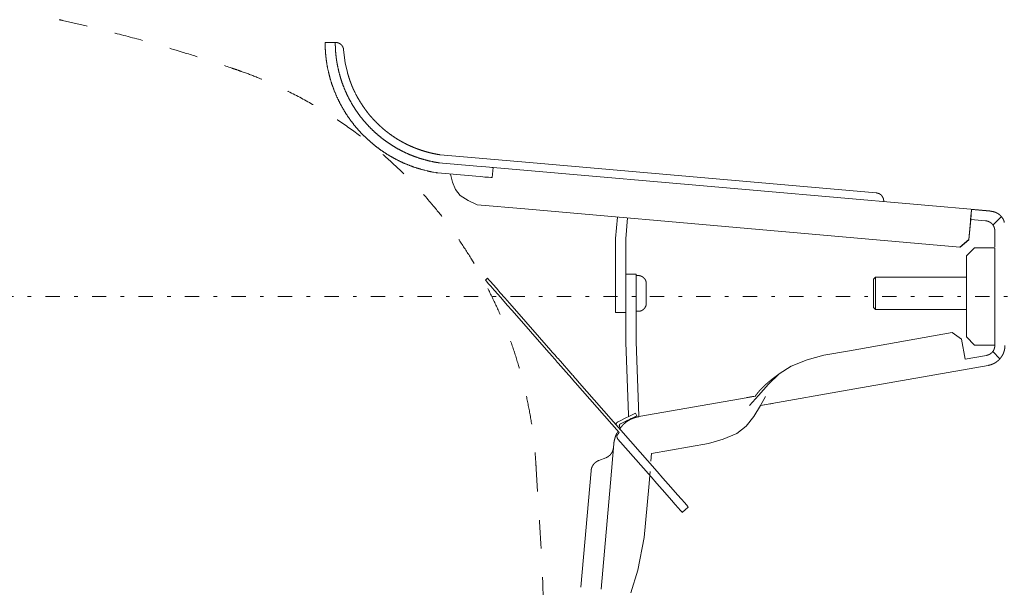
# Model space of a CAD drawing. Units: millimetres. Extents: x -1950 to 1950, y -2856 to 2812.
# Drawn here: x -1083 to -597, y 1828 to 2108 of the extents above; entities that cross this region are included whole.
import ezdxf

# ---------------------------------------------------------------- set-up
doc = ezdxf.new("R2010")
doc.units = ezdxf.units.MM
doc.header["$LTSCALE"] = 50.8
for name, pattern in [('STYLE_10', [11.875, 7.5, -0.55557, 1.38886, -0.55557, 1.25, -0.625]), ('STYLE_11', [0.277778, 0.138889, -0.138889]), ('STYLE_14', [0.451389, 0.138889, -0.138889, 0.034722, -0.138889])]:
    doc.linetypes.add(name, pattern=pattern)
doc.layers.add('foot', color=7, linetype='Continuous')

# ---------------------------------------------------------------- blocks, each defined once
blk = doc.blocks.new('グループ-1')
at = {"color": 7, "linetype": 'STYLE_11', "lineweight": 15}
blk.add_line((-410.06, 848.06), (-410.06, 781.93), dxfattribs=at)
at = {"color": 7, "linetype": 'STYLE_11', "lineweight": 15, "flags": 128}
for points in [[(-531.68, 1053.92, -0.000502), (-530.9, 1053.74), (-528.35, 1053.17, -0.007023), (-522.48, 1051.77), (-521.11, 1051.42, -0.004013), (-512.55, 1049.18), (-512.16, 1049.07, -0.008024), (-502.88, 1046.4), (-501.35, 1045.93, -0.004013), (-495.2, 1043.99, -0.004013), (-489.09, 1041.96, -0.000502), (-488.32, 1041.7, -0.000502)], [(-488.32, 1041.7, -0.004155), (-486.58, 1041.09), (-485.28, 1040.62, -0.016622), (-481.01, 1038.9), (-479.74, 1038.34, -0.01654), (-473.18, 1035.2), (-473.16, 1035.19, -0.016446), (-466.87, 1031.64), (-466.86, 1031.63, -0.016353), (-460.85, 1027.7), (-460.83, 1027.69, -0.016266), (-455.12, 1023.4), (-455.11, 1023.39, -0.016191), (-449.7, 1018.75), (-449.69, 1018.74, -0.016132), (-444.61, 1013.77), (-444.6, 1013.77, -0.016094), (-439.85, 1008.49), (-439.28, 1007.81, -0.016075), (-435.98, 1003.63, -0.008039), (-432.88, 999.29, -0.016094), (-430, 994.81), (-429.09, 993.28, -0.016135), (-426.49, 988.61, -0.00809), (-424.13, 983.82), (-424.12, 983.82, -0.01623), (-421.99, 978.9), (-421.33, 977.24, -0.016314), (-419.5, 972.17, -0.008194), (-417.93, 967.01), (-417.93, 967, -0.01645), (-416.6, 961.74), (-416.6, 961.73, -0.008268), (-415.54, 956.4), (-415.53, 956.38, -0.016587), (-414.73, 950.96), (-414.62, 950.04, -0.008325), (-414.26, 946.37, -0.004162), (-414.13, 944.53, -0.004162)], [(-414.13, 944.53, -0.000155), (-414.04, 943.11), (-413.4, 932.84, -0.004484), (-412.24, 910.86), (-411.7, 898.44, -0.005301), (-410.14, 851.61), (-410.09, 849.48, -0.00014), (-410.06, 848.06, -0.00014)]]:
    blk.add_lwpolyline(points, format="xyb", dxfattribs=at)
blk = doc.blocks.new('グループ-2')
at = {"color": 7, "linetype": 'STYLE_10', "lineweight": 15}
for p, q in [((-463.6, 1048.3), (-466.1, 1048.3)), ((-464.1, 1048.3), (-466.1, 1048.3)), ((-415.66, 1018.66), (-437.73, 1020.59)), ((-428.67, 1017.79), (-438.04, 1018.61)), ((-330.16, 1011.18), (-415.66, 1018.66)), ((-428.89, 1015.29), (-438.33, 1016.12)), ((-424.68, 1017.44), (-424.9, 1014.95)), ((-358.61, 1011.66), (-424.68, 1017.44)), ((-302.15, 1006.72), (-358.61, 1011.66)), ((-416.88, 1007.21), (-428.6, 1008.23)), ((-359.07, 1002.15), (-416.88, 1007.21)), ((-306.64, 1007.07), (-306.86, 1004.62)), ((-306.64, 1007.07), (-302.15, 1006.68)), ((-394.45, 999.93), (-393.99, 1005.21)), ((-391.95, 999.82), (-391.49, 1004.99)), ((-307.34, 999.64), (-306.95, 1004.12)), ((-307.3, 999.63), (-306.86, 1004.62)), ((-306.86, 1004.62), (-303.2, 1004.3)), ((-299.37, 1005.27), (-301.38, 1003.25)), ((-298.62, 1004.12), (-298.64, 1003.9)), ((-309.51, 997.82), (-359.07, 1002.15)), ((-394.45, 999.93), (-394.45, 987.64)), ((-391.95, 987.64), (-391.95, 999.82)), ((-307.34, 999.64), (-309.51, 997.82)), ((-309.46, 997.81), (-307.3, 999.63)), ((-307.93, 995.61), (-305.93, 997.61)), ((-300.92, 997.61), (-305.93, 997.61)), ((-300.92, 997.61), (-300.92, 973.65)), ((-307.93, 995.61), (-307.93, 975.65)), ((-391.89, 991.11), (-389.39, 991.11)), ((-391.89, 991.11), (-391.89, 985.1)), ((-389.39, 985.1), (-389.39, 991.11)), ((-426.56, 989.66), (-426.03, 990.12)), ((-389.39, 990.78), (-388.88, 990.78)), ((-386.88, 988.78), (-386.88, 986.37)), ((-330.83, 989.87), (-330.33, 990.37)), ((-330.83, 989.87), (-330.83, 984.92)), ((-330.33, 990.37), (-307.93, 990.37)), ((-330.33, 984.71), (-330.33, 990.37)), ((-394.45, 987.64), (-394.45, 981.63)), ((-391.95, 981.63), (-391.95, 987.64)), ((-386.88, 986.37), (-386.88, 983.96)), ((-391.89, 974.28), (-391.89, 985.1)), ((-389.39, 985.1), (-389.39, 974.44)), ((-330.83, 984.92), (-330.83, 982.87)), ((-330.33, 982.37), (-330.33, 984.71)), ((-410.92, 971.83), (-419.96, 982.13)), ((-410.39, 972.29), (-419.43, 982.59)), ((-394.45, 981.63), (-391.95, 981.63)), ((-388.88, 981.96), (-389.39, 981.96)), ((-330.33, 982.37), (-330.83, 982.87)), ((-307.93, 982.37), (-330.33, 982.37)), ((-311.44, 976.71), (-336.74, 972.25)), ((-311.44, 976.71), (-309.12, 975.09)), ((-391.89, 974.28), (-391.25, 956.42)), ((-389.39, 974.44), (-388.73, 956.14)), ((-309.12, 975.09), (-308.25, 970.16)), ((-305.93, 973.65), (-307.93, 975.65)), ((-336.74, 972.25), (-343.07, 971.13)), ((-305.93, 973.65), (-300.92, 973.65)), ((-299.65, 970.27), (-301.38, 972.02)), ((-406.02, 966.24), (-408.59, 969.17)), ((-405.5, 966.7), (-408.06, 969.63)), ((-302.99, 971.09), (-308.25, 970.16)), ((-335.43, 962.83), (-302.55, 968.62)), ((-393.55, 952.03), (-404.43, 964.43)), ((-384.2, 942.42), (-403.9, 964.89)), ((-358.75, 958.71), (-335.43, 962.83)), ((-359.88, 961.05), (-388.73, 955.97)), ((-359.18, 961.18), (-361.45, 958.74)), ((-358.75, 958.71), (-357.46, 960.97)), ((-393.83, 954.71), (-391.76, 955.73)), ((-391.45, 955.1), (-393.26, 954.21)), ((-389.51, 956.83), (-389.2, 956.2)), ((-393.89, 952.34), (-394.19, 951.83)), ((-393.84, 951.7), (-393.55, 952.03)), ((-393.3, 953.25), (-393.45, 953.47)), ((-385.7, 941.1), (-393.89, 950.44)), ((-394.9, 949.23), (-395.74, 939.63)), ((-371.55, 949.34), (-385.56, 946.87)), ((-398.59, 945.16), (-396.9, 945.81)), ((-385.56, 946.87), (-385.73, 945.01)), ((-403.02, 913.86), (-400.51, 942.62)), ((-385.95, 942.4), (-386.29, 938.58)), ((-395.74, 939.63), (-398.04, 913.39)), ((-386.29, 938.58), (-387.37, 926.19)), ((-376.52, 933.67), (-378.03, 932.36)), ((-377.28, 933.02), (-377.05, 933.21))]:
    blk.add_line(p, q, dxfattribs=at)
at = {"color": 7, "linetype": 'STYLE_10', "lineweight": 15, "flags": 128}
for points in [[(-465.71, 1043.3, -0.004685), (-465.81, 1043.95), (-465.81, 1044, -0.006798), (-465.9, 1044.74), (-465.91, 1044.8, -0.006797), (-465.99, 1045.68, -0.006797), (-466.05, 1046.57), (-466.05, 1046.58, -0.006799), (-466.09, 1047.43), (-466.09, 1047.45, -0.006378), (-466.1, 1048.28), (-466.1, 1048.3)], [(-463.18, 1043.3, -0.005101), (-463.28, 1043.95), (-463.29, 1044, -0.007391), (-463.38, 1044.73), (-463.39, 1044.8, -0.007376), (-463.48, 1045.68, -0.007362), (-463.55, 1046.56), (-463.55, 1046.58, -0.007351), (-463.58, 1047.43), (-463.58, 1047.45, -0.006882), (-463.6, 1048.28), (-463.6, 1048.3)], [(-463.53, 1048.3), (-463.5, 1048.3, -0.020883), (-463.36, 1048.3), (-463.35, 1048.3, -0.013794), (-463.24, 1048.28), (-463.24, 1048.28, -0.013722), (-463.13, 1048.26), (-463.13, 1048.26, -0.01365), (-463.02, 1048.24), (-463.02, 1048.24, -0.01357), (-462.92, 1048.21), (-462.92, 1048.21, -0.013487), (-462.82, 1048.17), (-462.82, 1048.17, -0.013406), (-462.72, 1048.13), (-462.72, 1048.13, -0.013329), (-462.62, 1048.09), (-462.62, 1048.09, -0.013259), (-462.53, 1048.04), (-462.53, 1048.04, -0.013198), (-462.44, 1047.98), (-462.44, 1047.98, -0.013149), (-462.35, 1047.92, -0.013121), (-462.27, 1047.86, -0.013097), (-462.19, 1047.79, -0.013088), (-462.11, 1047.72, -0.013094), (-462.04, 1047.64, -0.013123), (-461.97, 1047.56), (-461.97, 1047.56, -0.013163), (-461.91, 1047.48), (-461.91, 1047.48, -0.013215), (-461.85, 1047.39), (-461.85, 1047.39, -0.013279), (-461.79, 1047.3), (-461.79, 1047.3, -0.013351), (-461.74, 1047.21), (-461.74, 1047.21, -0.01343), (-461.7, 1047.11), (-461.7, 1047.11, -0.013512), (-461.66, 1047.01), (-461.66, 1047.01, -0.013594), (-461.62, 1046.91), (-461.62, 1046.91, -0.013673), (-461.59, 1046.8), (-461.59, 1046.8, -0.013743), (-461.57, 1046.7), (-461.57, 1046.7, -0.013807), (-461.55, 1046.59), (-461.55, 1046.58, -0.017301), (-461.53, 1046.46), (-461.53, 1046.45), (-461.53, 1046.44)], [(-438.33, 1016.12, -0.003521), (-438.79, 1016.19), (-439.35, 1016.28, -0.021145), (-440.93, 1016.61), (-441.49, 1016.75, -0.014027), (-443.24, 1017.24), (-443.25, 1017.24, -0.013951), (-444.96, 1017.83), (-444.96, 1017.83, -0.013877), (-446.62, 1018.5), (-446.63, 1018.5, -0.013805), (-448.24, 1019.27), (-448.25, 1019.27, -0.013737), (-449.81, 1020.12), (-449.82, 1020.12, -0.013677), (-451.33, 1021.05), (-451.33, 1021.05, -0.013626), (-452.79, 1022.05), (-452.79, 1022.06, -0.013587), (-454.19, 1023.14, -0.013567), (-455.52, 1024.3, -0.013552), (-456.8, 1025.53, -0.013552), (-458, 1026.82, -0.013573), (-459.13, 1028.18), (-459.13, 1028.18, -0.013605), (-460.19, 1029.6), (-460.19, 1029.6, -0.01365), (-461.17, 1031.08), (-461.17, 1031.08, -0.013706), (-462.07, 1032.62), (-462.07, 1032.62, -0.013771), (-462.89, 1034.21), (-462.89, 1034.21, -0.013841), (-463.62, 1035.84), (-463.62, 1035.85, -0.013915), (-464.26, 1037.53), (-464.27, 1037.53, -0.013987), (-464.82, 1039.26), (-464.82, 1039.26, -0.014055), (-465.27, 1041.03), (-465.28, 1041.04, -0.014108), (-465.64, 1042.84), (-465.64, 1042.84, -0.003527), (-465.71, 1043.3, -0.003527)], [(-438.04, 1018.61, -0.003407), (-438.44, 1018.67), (-438.75, 1018.72, -0.013637), (-439.76, 1018.92), (-440.06, 1018.98, -0.013584), (-441.64, 1019.38), (-441.65, 1019.38, -0.013521), (-443.19, 1019.85), (-443.19, 1019.86, -0.013454), (-444.7, 1020.41), (-444.71, 1020.41, -0.013386), (-446.17, 1021.05), (-446.18, 1021.05, -0.013321), (-447.6, 1021.75), (-447.61, 1021.76, -0.01326), (-448.99, 1022.53), (-448.99, 1022.54, -0.013208), (-450.33, 1023.39), (-450.33, 1023.39, -0.013164), (-451.62, 1024.3), (-451.62, 1024.3, -0.013132), (-452.85, 1025.29, -0.013117), (-454.04, 1026.33, -0.013106), (-455.16, 1027.44, -0.013109), (-456.23, 1028.6, -0.013133), (-457.24, 1029.82), (-457.24, 1029.82, -0.013165), (-458.18, 1031.09), (-458.18, 1031.09, -0.013208), (-459.05, 1032.42), (-459.05, 1032.42, -0.013261), (-459.86, 1033.79), (-459.86, 1033.79, -0.013321), (-460.59, 1035.2), (-460.59, 1035.21, -0.013387), (-461.25, 1036.66), (-461.25, 1036.67, -0.013455), (-461.83, 1038.16), (-461.84, 1038.17, -0.013522), (-462.34, 1039.7), (-462.34, 1039.71, -0.013585), (-462.76, 1041.28), (-462.76, 1041.29, -0.013635), (-463.1, 1042.89), (-463.1, 1042.89, -0.003409), (-463.18, 1043.3, -0.003409)], [(-460.59, 1040.89), (-460.59, 1040.86, 0.004242), (-460.54, 1040.67), (-460.54, 1040.67, 0.002744), (-460.48, 1040.48, 0.002462), (-460.43, 1040.3), (-460.41, 1040.24, 0.004126), (-460.32, 1039.94), (-460.3, 1039.87, 0.003656), (-460.16, 1039.44), (-460.13, 1039.37, 0.005382), (-459.94, 1038.79), (-459.89, 1038.66, 0.003886), (-459.76, 1038.3), (-459.73, 1038.24, 0.00213), (-459.64, 1038), (-459.64, 1037.99, 0.00229), (-459.55, 1037.76), (-459.55, 1037.76, 0.002504), (-459.46, 1037.52), (-459.46, 1037.52, 0.002775), (-459.36, 1037.3), (-459.36, 1037.29, 0.003115), (-459.27, 1037.07), (-459.27, 1037.07, 0.003545), (-459.18, 1036.86), (-459.17, 1036.86, 0.004095), (-459.08, 1036.66), (-459.07, 1036.63, 0.004864), (-459, 1036.49), (-459, 1036.49, 0.002685), (-458.93, 1036.35), (-458.93, 1036.35, 0.006413), (-458.87, 1036.23), (-458.85, 1036.2, 0.003787), (-458.81, 1036.12), (-458.8, 1036.1)], [(-458.8, 1036.1, 0.002358), (-458.68, 1035.86), (-458.54, 1035.57, 0.014132), (-458.1, 1034.75), (-457.94, 1034.46, 0.009389), (-457.4, 1033.56), (-457.4, 1033.56, 0.00936), (-456.83, 1032.68), (-456.83, 1032.68, 0.009333), (-456.24, 1031.82), (-456.23, 1031.82, 0.009307), (-455.61, 1030.99), (-455.61, 1030.99, 0.009283), (-454.95, 1030.18), (-454.95, 1030.18, 0.009261), (-454.26, 1029.4), (-454.26, 1029.4, 0.009242), (-453.55, 1028.65), (-453.55, 1028.65, 0.009226), (-452.81, 1027.93, 0.00921), (-452.05, 1027.23, 0.009202), (-451.26, 1026.57, 0.009199), (-450.45, 1025.93, 0.009199), (-449.61, 1025.32, 0.009203), (-448.76, 1024.75, 0.009211), (-447.88, 1024.2, 0.009219), (-446.98, 1023.69), (-446.98, 1023.69, 0.009233), (-446.06, 1023.21), (-446.06, 1023.21, 0.00925), (-445.13, 1022.77), (-445.12, 1022.77, 0.00927), (-444.17, 1022.36), (-444.17, 1022.36, 0.009293), (-443.2, 1021.98), (-443.2, 1021.98, 0.009318), (-442.22, 1021.64), (-442.21, 1021.64, 0.009344), (-441.21, 1021.34), (-441.21, 1021.34, 0.009372), (-440.2, 1021.07), (-440.2, 1021.07, 0.009399), (-439.17, 1020.84), (-439.17, 1020.84, 0.009425), (-438.13, 1020.65), (-438.13, 1020.65, 0.002358), (-437.87, 1020.61, 0.002358)], [(-437.91, 1018.6), (-437.91, 1018.6, -0.004649), (-437.98, 1018.6, -0.004705), (-438.04, 1018.61), (-438.05, 1018.61, -0.00467), (-438.11, 1018.62), (-438.11, 1018.62, -0.003899), (-438.17, 1018.63), (-438.17, 1018.63)], [(-330.16, 1011.18), (-330.13, 1011.18, -0.022209), (-329.98, 1011.15), (-329.96, 1011.15, -0.014678), (-329.85, 1011.13), (-329.85, 1011.13, -0.0146), (-329.74, 1011.1), (-329.74, 1011.1, -0.014518), (-329.63, 1011.06), (-329.63, 1011.06, -0.014427), (-329.52, 1011.02), (-329.52, 1011.02, -0.014331), (-329.42, 1010.97), (-329.42, 1010.97, -0.014235), (-329.32, 1010.91), (-329.32, 1010.91, -0.014143), (-329.22, 1010.85), (-329.22, 1010.85, -0.01406), (-329.13, 1010.79), (-329.13, 1010.79, -0.013989), (-329.04, 1010.72), (-329.04, 1010.72, -0.013931), (-328.96, 1010.64, -0.013897), (-328.88, 1010.56, -0.01387), (-328.81, 1010.48, -0.013861), (-328.74, 1010.39, -0.013871), (-328.67, 1010.3, -0.01391), (-328.61, 1010.21), (-328.61, 1010.21, -0.013959), (-328.56, 1010.11), (-328.56, 1010.11, -0.014023), (-328.51, 1010.01), (-328.51, 1010.01, -0.014101), (-328.46, 1009.91), (-328.46, 1009.91, -0.014187), (-328.42, 1009.8), (-328.42, 1009.8, -0.01428), (-328.39, 1009.69), (-328.39, 1009.69, -0.014375), (-328.37, 1009.58), (-328.37, 1009.58, -0.014466), (-328.35, 1009.47), (-328.35, 1009.46, -0.01455), (-328.33, 1009.35), (-328.33, 1009.35, -0.014621), (-328.33, 1009.23), (-328.33, 1009.23, -0.01467), (-328.33, 1009.12), (-328.33, 1009.11, -0.011018), (-328.33, 1009.02), (-328.33, 1009.01)], [(-306.95, 1004.12), (-306.94, 1004.24, -0.004823), (-306.84, 1005.31), (-306.83, 1005.43, -0.003364), (-306.74, 1006.25), (-306.74, 1006.27, -0.003102), (-306.65, 1007.06), (-306.64, 1007.07)], [(-302.15, 1006.65), (-302.15, 1006.65, -0.009723), (-302, 1006.65), (-302, 1006.65, -0.009698), (-301.86, 1006.64, -0.009687), (-301.71, 1006.63, -0.00967), (-301.57, 1006.61, -0.009655), (-301.43, 1006.58, -0.009641), (-301.29, 1006.55, -0.009634), (-301.15, 1006.51), (-301.15, 1006.51, -0.009626), (-301.01, 1006.47), (-301.01, 1006.47, -0.009017), (-300.88, 1006.43), (-300.88, 1006.43)], [(-300.88, 1006.43), (-300.85, 1006.42, -0.01291), (-300.7, 1006.36, -0.008533), (-300.55, 1006.29), (-300.54, 1006.29, -0.016997), (-300.37, 1006.2), (-300.37, 1006.2, -0.008473), (-300.21, 1006.11), (-300.21, 1006.11, -0.016882), (-300.05, 1006), (-300.05, 1006, -0.008422), (-299.89, 1005.89), (-299.89, 1005.89, -0.016796), (-299.75, 1005.78), (-299.75, 1005.78, -0.008388), (-299.61, 1005.65, -0.016754), (-299.47, 1005.52, -0.008375), (-299.35, 1005.38, -0.01675), (-299.23, 1005.24, -0.008391), (-299.11, 1005.09), (-299.11, 1005.09, -0.016804), (-299.01, 1004.93), (-298.99, 1004.91, -0.008423), (-298.92, 1004.8, -0.008438), (-298.86, 1004.69), (-298.86, 1004.69, -0.008457), (-298.81, 1004.58), (-298.79, 1004.55, -0.016966), (-298.71, 1004.37), (-298.7, 1004.34, -0.014903), (-298.62, 1004.14), (-298.62, 1004.12)], [(-388.88, 990.78), (-388.85, 990.78, -0.022228), (-388.71, 990.77), (-388.69, 990.77, -0.014688), (-388.57, 990.76), (-388.57, 990.76, -0.014607), (-388.46, 990.73), (-388.46, 990.73, -0.014523), (-388.35, 990.71), (-388.35, 990.71, -0.01443), (-388.24, 990.67), (-388.24, 990.67, -0.014333), (-388.13, 990.63), (-388.13, 990.63, -0.014236), (-388.03, 990.59), (-388.03, 990.59, -0.014145), (-387.93, 990.54), (-387.93, 990.54, -0.014061), (-387.83, 990.48), (-387.83, 990.48, -0.01399), (-387.74, 990.42), (-387.74, 990.42, -0.013934), (-387.65, 990.35, -0.013902), (-387.56, 990.28, -0.013876), (-387.48, 990.2, -0.01387), (-387.4, 990.12, -0.013882), (-387.33, 990.04, -0.013923), (-387.26, 989.95), (-387.26, 989.95, -0.013975), (-387.2, 989.86), (-387.2, 989.86, -0.014043), (-387.14, 989.76), (-387.14, 989.76, -0.014123), (-387.09, 989.66), (-387.09, 989.66, -0.014213), (-387.04, 989.56), (-387.04, 989.56, -0.014309), (-387, 989.45), (-387, 989.45, -0.014407), (-386.96, 989.34), (-386.96, 989.34, -0.014501), (-386.93, 989.23), (-386.93, 989.23, -0.014588), (-386.91, 989.12), (-386.91, 989.12, -0.01466), (-386.89, 989), (-386.89, 988.99, -0.014711), (-386.89, 988.89), (-386.88, 988.88, -0.011049), (-386.88, 988.79), (-386.88, 988.78)], [(-386.88, 983.96), (-386.88, 983.93, -0.022228), (-386.89, 983.78), (-386.89, 983.77, -0.014688), (-386.91, 983.65), (-386.91, 983.65, -0.014607), (-386.93, 983.54), (-386.93, 983.54, -0.014523), (-386.95, 983.43), (-386.95, 983.43, -0.01443), (-386.99, 983.32), (-386.99, 983.32, -0.014333), (-387.03, 983.21), (-387.03, 983.21, -0.014236), (-387.07, 983.11), (-387.07, 983.11, -0.014145), (-387.13, 983.01), (-387.13, 983.01, -0.014061), (-387.18, 982.91), (-387.18, 982.91, -0.01399), (-387.24, 982.81), (-387.24, 982.81, -0.013934), (-387.31, 982.72, -0.013902), (-387.38, 982.64, -0.013876), (-387.46, 982.56, -0.01387), (-387.54, 982.48, -0.013882), (-387.62, 982.41, -0.013923), (-387.71, 982.34), (-387.71, 982.34, -0.013975), (-387.81, 982.28), (-387.81, 982.28, -0.014043), (-387.9, 982.22), (-387.9, 982.22, -0.014123), (-388, 982.17), (-388, 982.17, -0.014213), (-388.1, 982.12), (-388.11, 982.12, -0.014309), (-388.21, 982.08), (-388.21, 982.08, -0.014407), (-388.32, 982.04), (-388.32, 982.04, -0.014501), (-388.43, 982.01), (-388.43, 982.01, -0.014588), (-388.55, 981.99), (-388.55, 981.99, -0.01466), (-388.66, 981.97), (-388.67, 981.97, -0.014711), (-388.77, 981.96), (-388.78, 981.96, -0.011049), (-388.87, 981.96), (-388.88, 981.96)], [(-300.92, 973.55), (-300.92, 973.53, -0.013708), (-300.92, 973.4), (-300.92, 973.4, -0.013496), (-300.94, 973.26), (-300.94, 973.26, -0.013437), (-300.96, 973.13), (-300.96, 973.13, -0.01337), (-300.98, 973), (-300.98, 973, -0.013298), (-301.01, 972.87), (-301.01, 972.87, -0.013223), (-301.05, 972.75), (-301.05, 972.75, -0.01315), (-301.1, 972.62), (-301.1, 972.62, -0.013082), (-301.15, 972.5), (-301.15, 972.5, -0.01302), (-301.21, 972.39), (-301.21, 972.39, -0.012967), (-301.27, 972.27), (-301.27, 972.27, -0.012925), (-301.34, 972.16, -0.012902), (-301.42, 972.06, -0.012881), (-301.5, 971.96, -0.012875), (-301.58, 971.86, -0.012883), (-301.67, 971.76, -0.012912), (-301.77, 971.68), (-301.77, 971.68, -0.012949), (-301.87, 971.59), (-301.87, 971.59, -0.012998), (-301.97, 971.51), (-301.97, 971.51, -0.013057), (-302.08, 971.44), (-302.08, 971.44, -0.013123), (-302.19, 971.37), (-302.19, 971.37, -0.013195), (-302.31, 971.31), (-302.31, 971.31, -0.013269), (-302.42, 971.26), (-302.43, 971.26, -0.013342), (-302.55, 971.21), (-302.55, 971.21, -0.013411), (-302.67, 971.16), (-302.68, 971.16, -0.013477), (-302.8, 971.13), (-302.81, 971.12, -0.016903), (-302.96, 971.09), (-302.97, 971.09), (-302.99, 971.09)], [(-300.92, 969.22), (-300.93, 969.21, -0.012192), (-301.13, 969.1), (-301.14, 969.1, -0.010792), (-301.33, 969, -0.010765), (-301.53, 968.92, -0.010742), (-301.73, 968.84, -0.010726), (-301.93, 968.77, -0.010719), (-302.14, 968.71), (-302.14, 968.71, -0.010725), (-302.35, 968.66), (-302.35, 968.66, -0.010063), (-302.55, 968.62), (-302.55, 968.62)], [(-394.29, 953.91), (-394.29, 953.92, -0.004898), (-394.3, 953.95), (-394.3, 953.95, -0.005246), (-394.3, 953.98), (-394.3, 953.98, -0.005667), (-394.31, 954.01), (-394.31, 954.01, -0.00611), (-394.31, 954.04), (-394.31, 954.04, -0.006575), (-394.31, 954.07), (-394.31, 954.07, -0.007056), (-394.31, 954.09), (-394.31, 954.1, -0.007551), (-394.31, 954.12), (-394.31, 954.12, -0.008055), (-394.31, 954.15), (-394.31, 954.15, -0.008561), (-394.31, 954.17), (-394.31, 954.17, -0.009061), (-394.3, 954.2), (-394.3, 954.2, -0.009546), (-394.3, 954.22), (-394.3, 954.22, -0.010004), (-394.3, 954.24), (-394.3, 954.24, -0.010424), (-394.29, 954.26), (-394.29, 954.26, -0.010793), (-394.29, 954.29), (-394.29, 954.29, -0.011101), (-394.28, 954.31, -0.011311), (-394.27, 954.33), (-394.27, 954.33, -0.023048), (-394.26, 954.36), (-394.25, 954.37, -0.011541), (-394.24, 954.38, -0.011403), (-394.23, 954.4), (-394.23, 954.4, -0.011197), (-394.22, 954.42), (-394.22, 954.42, -0.01091), (-394.21, 954.44), (-394.21, 954.44, -0.010553), (-394.19, 954.46), (-394.19, 954.46, -0.010132), (-394.18, 954.47), (-394.18, 954.47, -0.009676), (-394.16, 954.49), (-394.16, 954.49, -0.009176), (-394.15, 954.5), (-394.15, 954.5, -0.008653), (-394.13, 954.52), (-394.13, 954.52, -0.008118), (-394.11, 954.53), (-394.11, 954.54, -0.00758), (-394.09, 954.55), (-394.09, 954.55, -0.007046), (-394.07, 954.57), (-394.07, 954.57, -0.006522), (-394.05, 954.58), (-394.05, 954.58, -0.006014), (-394.03, 954.59), (-394.03, 954.59, -0.005524), (-394.01, 954.61), (-394.01, 954.61, -0.005056), (-393.99, 954.62), (-393.99, 954.62, -0.004611), (-393.96, 954.64), (-393.96, 954.64, -0.004189), (-393.94, 954.65), (-393.94, 954.65, -0.00379), (-393.91, 954.67), (-393.91, 954.67, -0.003477), (-393.88, 954.68), (-393.88, 954.68, -0.005127), (-393.84, 954.7), (-393.83, 954.71), (-393.83, 954.71)], [(-393.39, 952.99), (-393.35, 953.05, -0.012538), (-393.16, 953.32), (-393.13, 953.35, -0.008569), (-392.97, 953.55), (-392.97, 953.55, -0.008733), (-392.8, 953.75), (-392.8, 953.75, -0.008899), (-392.62, 953.94), (-392.62, 953.94, -0.009047), (-392.44, 954.12), (-392.44, 954.12, -0.009174), (-392.25, 954.3), (-392.25, 954.3, -0.009279), (-392.06, 954.46), (-392.06, 954.46, -0.00936), (-391.86, 954.62), (-391.86, 954.62, -0.009416), (-391.66, 954.77), (-391.66, 954.77, -0.009445), (-391.45, 954.91, -0.009446), (-391.24, 955.05, -0.009423), (-391.02, 955.17), (-391.02, 955.17, -0.009372), (-390.8, 955.29), (-390.8, 955.29, -0.009295), (-390.57, 955.4), (-390.57, 955.4, -0.009195), (-390.33, 955.5), (-390.33, 955.51, -0.009071), (-390.1, 955.6), (-390.1, 955.6, -0.008927), (-389.85, 955.69), (-389.85, 955.69, -0.008764), (-389.6, 955.76), (-389.6, 955.76, -0.008585), (-389.35, 955.83), (-389.35, 955.83, -0.008401), (-389.09, 955.9), (-389.07, 955.9, -0.01019), (-388.78, 955.96), (-388.76, 955.96), (-388.73, 955.97)], [(-391.63, 955.01), (-391.63, 955.01, -0.007303), (-391.67, 954.94, -0.007801), (-391.71, 954.88), (-391.72, 954.87, -0.011749), (-391.78, 954.79), (-391.79, 954.78, -0.008355), (-391.84, 954.72), (-391.84, 954.72, -0.007889), (-391.89, 954.66, -0.007914), (-391.94, 954.6, -0.00794), (-392, 954.55, -0.007965), (-392.05, 954.49), (-392.05, 954.49, -0.007996), (-392.11, 954.44), (-392.11, 954.44, -0.00752), (-392.17, 954.39), (-392.17, 954.39)], [(-394.9, 949.23), (-394.9, 949.26, -0.007401), (-394.89, 949.38, -0.003953), (-394.87, 949.51), (-394.87, 949.52, -0.007341), (-394.85, 949.65), (-394.85, 949.68, -0.006729), (-394.81, 949.87), (-394.81, 949.87, -0.006247), (-394.77, 950.06), (-394.77, 950.06, -0.005862), (-394.73, 950.25), (-394.73, 950.25, -0.005562), (-394.68, 950.45), (-394.68, 950.45, -0.005337), (-394.62, 950.64, -0.005178), (-394.57, 950.83), (-394.55, 950.88, -0.010186), (-394.46, 951.16), (-394.44, 951.21, -0.005137), (-394.37, 951.39), (-394.37, 951.39, -0.00526), (-394.3, 951.56), (-394.29, 951.59, -0.005493), (-394.24, 951.71), (-394.23, 951.73, -0.002867), (-394.2, 951.82), (-394.19, 951.83)], [(-393.82, 950.4), (-393.83, 950.41, -0.016527), (-393.88, 950.45), (-393.88, 950.46, -0.009639), (-393.91, 950.49), (-393.91, 950.5, -0.009773), (-393.94, 950.53), (-393.94, 950.53, -0.009938), (-393.96, 950.57), (-393.96, 950.57, -0.010104), (-393.98, 950.6), (-393.98, 950.6, -0.010271), (-394.01, 950.64), (-394.01, 950.64, -0.010438), (-394.03, 950.68), (-394.03, 950.68, -0.010604), (-394.04, 950.71), (-394.04, 950.71, -0.010768), (-394.06, 950.75), (-394.06, 950.75, -0.010929), (-394.07, 950.79), (-394.07, 950.79, -0.011086), (-394.09, 950.83), (-394.09, 950.83, -0.011237), (-394.1, 950.87), (-394.1, 950.87, -0.011381), (-394.1, 950.91), (-394.1, 950.91, -0.011516), (-394.11, 950.95), (-394.11, 950.95, -0.011641), (-394.12, 950.99), (-394.12, 950.99, -0.011754), (-394.12, 951.02), (-394.12, 951.02, -0.011853), (-394.12, 951.06, -0.011942), (-394.12, 951.1, -0.012001), (-394.12, 951.14, -0.012053), (-394.11, 951.18), (-394.11, 951.18, -0.012082), (-394.11, 951.22), (-394.11, 951.22, -0.01209), (-394.1, 951.26), (-394.1, 951.26, -0.012078), (-394.09, 951.3), (-394.09, 951.3, -0.012043), (-394.08, 951.34), (-394.08, 951.34, -0.011987), (-394.06, 951.37), (-394.06, 951.37, -0.01191), (-394.05, 951.41), (-394.05, 951.41, -0.011811), (-394.03, 951.45), (-394.03, 951.45, -0.011692), (-394.01, 951.48), (-394.01, 951.48, -0.011554), (-393.99, 951.52), (-393.99, 951.52, -0.011397), (-393.97, 951.56), (-393.97, 951.56, -0.011225), (-393.94, 951.59), (-393.94, 951.59, -0.011038), (-393.91, 951.62), (-393.91, 951.63, -0.010851), (-393.88, 951.66), (-393.88, 951.66, -0.013235), (-393.85, 951.7), (-393.84, 951.7), (-393.84, 951.7)], [(-394.98, 948.35), (-394.98, 948.34, -0.010884), (-395, 948.21), (-395, 948.21, -0.010716), (-395.02, 948.08), (-395.02, 948.08, -0.010678), (-395.04, 947.96), (-395.04, 947.96, -0.010639), (-395.07, 947.83), (-395.07, 947.83, -0.0106), (-395.11, 947.71), (-395.11, 947.71, -0.010561), (-395.15, 947.59), (-395.15, 947.59, -0.010525), (-395.19, 947.47), (-395.19, 947.47, -0.010493), (-395.24, 947.36), (-395.24, 947.36, -0.010464), (-395.3, 947.24), (-395.3, 947.24, -0.010439), (-395.36, 947.13), (-395.36, 947.13, -0.01042), (-395.42, 947.03, -0.010411), (-395.49, 946.92, -0.010401), (-395.56, 946.82, -0.010398), (-395.64, 946.72, -0.010401), (-395.72, 946.63, -0.01041), (-395.81, 946.53, -0.010432), (-395.9, 946.44), (-395.9, 946.44, -0.010455), (-395.99, 946.36), (-395.99, 946.36, -0.010482), (-396.09, 946.28), (-396.09, 946.28, -0.010513), (-396.19, 946.2), (-396.19, 946.2, -0.010548), (-396.29, 946.13), (-396.29, 946.13, -0.010586), (-396.39, 946.06), (-396.4, 946.06, -0.010625), (-396.5, 945.99), (-396.5, 945.99, -0.010664), (-396.62, 945.93), (-396.62, 945.93, -0.010704), (-396.73, 945.88), (-396.74, 945.88, -0.013425), (-396.88, 945.82), (-396.88, 945.82), (-396.9, 945.81)], [(-400.51, 942.62), (-400.5, 942.64, -0.010895), (-400.49, 942.77), (-400.49, 942.77, -0.010726), (-400.47, 942.89), (-400.47, 942.89, -0.010688), (-400.44, 943.02), (-400.44, 943.02, -0.010649), (-400.41, 943.14), (-400.41, 943.14, -0.01061), (-400.38, 943.26), (-400.38, 943.26, -0.010571), (-400.34, 943.38), (-400.34, 943.38, -0.010535), (-400.29, 943.5), (-400.29, 943.5, -0.010502), (-400.24, 943.62), (-400.24, 943.62, -0.010473), (-400.19, 943.73), (-400.19, 943.73, -0.010449), (-400.13, 943.84), (-400.13, 943.84, -0.01043), (-400.06, 943.95, -0.01042), (-399.99, 944.05, -0.010411), (-399.92, 944.16, -0.010408), (-399.84, 944.25, -0.010411), (-399.76, 944.35, -0.01042), (-399.68, 944.44, -0.010442), (-399.59, 944.53), (-399.59, 944.53, -0.010465), (-399.5, 944.62), (-399.5, 944.62, -0.010492), (-399.4, 944.7), (-399.4, 944.7, -0.010524), (-399.3, 944.77), (-399.3, 944.77, -0.010559), (-399.2, 944.85), (-399.2, 944.85, -0.010596), (-399.09, 944.92), (-399.09, 944.92, -0.010635), (-398.98, 944.98), (-398.98, 944.98, -0.010675), (-398.87, 945.04), (-398.87, 945.04, -0.010715), (-398.75, 945.1), (-398.74, 945.1, -0.013439), (-398.61, 945.16), (-398.6, 945.16), (-398.59, 945.16)]]:
    blk.add_lwpolyline(points, format="xyb", dxfattribs=at)
for points in [[(-461.53, 1046.44), (-461.14, 1043.31), (-460.59, 1040.89)], [(-424.68, 1017.44), (-424.99, 1017.47), (-425.59, 1017.52), (-426.46, 1017.59), (-427.52, 1017.69), (-428.67, 1017.79)], [(-435.18, 1015.84), (-434.68, 1013.84), (-433.95, 1012.02), (-432.77, 1010.56), (-430.84, 1009.28), (-428.6, 1008.23)], [(-428.89, 1015.29), (-427.73, 1015.19), (-426.67, 1015.1), (-425.81, 1015.02), (-425.21, 1014.97), (-424.9, 1014.95)], [(-419.96, 982.13), (-421.17, 983.51), (-422.34, 984.84), (-423.43, 986.08), (-424.4, 987.19), (-425.22, 988.13), (-425.86, 988.86), (-426.3, 989.36), (-426.53, 989.62), (-426.56, 989.66)], [(-419.43, 982.59), (-420.64, 983.97), (-421.81, 985.31), (-422.9, 986.55), (-423.87, 987.65), (-424.69, 988.59), (-425.33, 989.32), (-425.78, 989.82), (-426, 990.08), (-426.03, 990.12)], [(-408.59, 969.17), (-408.83, 969.44), (-409.09, 969.74), (-409.37, 970.05), (-409.66, 970.39), (-409.96, 970.73), (-410.28, 971.09), (-410.6, 971.46), (-410.92, 971.83)], [(-408.06, 969.63), (-408.3, 969.9), (-408.56, 970.2), (-408.84, 970.52), (-409.13, 970.85), (-409.44, 971.2), (-409.75, 971.55), (-410.07, 971.92), (-410.39, 972.29)], [(-359.18, 961.18), (-356.76, 964), (-354.15, 966.5), (-351.16, 968.4), (-347.23, 969.95), (-343.07, 971.13)], [(-403.9, 964.89), (-404.13, 965.14), (-404.34, 965.39), (-404.56, 965.63), (-404.76, 965.87), (-404.96, 966.09), (-405.15, 966.31), (-405.33, 966.51), (-405.5, 966.7)], [(-404.43, 964.43), (-404.65, 964.68), (-404.87, 964.93), (-405.08, 965.17), (-405.29, 965.41), (-405.49, 965.63), (-405.67, 965.85), (-405.85, 966.05), (-406.02, 966.24)], [(-362.11, 960.66), (-360.69, 960.91), (-360, 961.04)], [(-358.75, 958.71), (-360.37, 956), (-362.24, 953.6), (-364.59, 951.81), (-367.91, 950.38), (-371.55, 949.34)], [(-358.69, 958.72), (-357.75, 958.89), (-356.81, 959.06), (-356.14, 959.17), (-355.8, 959.23), (-355.76, 959.24)], [(-389.51, 956.83), (-389.55, 956.81), (-389.68, 956.75), (-389.89, 956.64), (-390.17, 956.51), (-390.51, 956.34), (-390.9, 956.15), (-391.32, 955.94), (-391.76, 955.73)], [(-391.45, 955.1), (-391.01, 955.31), (-390.59, 955.52), (-390.2, 955.71), (-389.86, 955.88), (-389.58, 956.01), (-389.37, 956.12), (-389.24, 956.18), (-389.2, 956.2)], [(-391.28, 955.96), (-391.26, 956.13), (-391.25, 956.42)], [(-376.52, 933.67), (-376.64, 933.8), (-376.96, 934.18), (-377.5, 934.79), (-378.24, 935.63), (-379.16, 936.68), (-380.24, 937.91), (-381.46, 939.3), (-382.79, 940.82), (-384.2, 942.42)], [(-385.7, 941.1), (-384.29, 939.5), (-382.96, 937.98), (-381.75, 936.59), (-380.66, 935.36), (-379.74, 934.31), (-379.01, 933.47), (-378.47, 932.85), (-378.14, 932.48), (-378.03, 932.36)], [(-378.03, 932.36), (-377.97, 932.4), (-377.9, 932.47), (-377.81, 932.55), (-377.7, 932.65), (-377.57, 932.76), (-377.42, 932.89), (-377.28, 933.02)], [(-390.73, 912.52), (-388.94, 918.1), (-387.37, 926.19)]]:
    blk.add_lwpolyline(points, dxfattribs=at)
at = {"color": 7, "linetype": 'STYLE_10', "lineweight": 15}
for points, weights, knots in [([(-437.73, 1020.59), (-437.75, 1020.59), (-437.76, 1020.59), (-437.78, 1020.59), (-437.8, 1020.6), (-437.85, 1020.6), (-437.87, 1020.61), (-437.87, 1020.61), (-437.87, 1020.61)], [1, 0.999845613759, 1, 1, 1, 1, 1, 1, 1], [0, 0, 0, 1, 1, 2, 2, 3, 3, 4, 4, 4]), ([(-303.2, 1004.3), (-303.19, 1004.3), (-303.14, 1004.29), (-303.09, 1004.29), (-303.03, 1004.28), (-303.01, 1004.27), (-302.99, 1004.27), (-302.9, 1004.25), (-302.81, 1004.23), (-302.81, 1004.23), (-302.81, 1004.23), (-302.72, 1004.21), (-302.64, 1004.18), (-302.64, 1004.18), (-302.64, 1004.18), (-302.55, 1004.15), (-302.47, 1004.12), (-302.47, 1004.12), (-302.47, 1004.12), (-302.38, 1004.08), (-302.3, 1004.04), (-302.3, 1004.04), (-302.3, 1004.04), (-302.22, 1004), (-302.15, 1003.96), (-302.14, 1003.96), (-302.14, 1003.96), (-302.07, 1003.91), (-301.99, 1003.86), (-301.99, 1003.86), (-301.99, 1003.86), (-301.92, 1003.81), (-301.85, 1003.75), (-301.85, 1003.75), (-301.85, 1003.75), (-301.78, 1003.7), (-301.72, 1003.64), (-301.65, 1003.58), (-301.59, 1003.51), (-301.53, 1003.45), (-301.48, 1003.38), (-301.42, 1003.31), (-301.37, 1003.24), (-301.37, 1003.24), (-301.37, 1003.24), (-301.32, 1003.16), (-301.27, 1003.09), (-301.27, 1003.09), (-301.27, 1003.09), (-301.23, 1003.01), (-301.19, 1002.93), (-301.19, 1002.93), (-301.19, 1002.93), (-301.15, 1002.85), (-301.11, 1002.77), (-301.11, 1002.77), (-301.11, 1002.77), (-301.08, 1002.68), (-301.05, 1002.6), (-301.05, 1002.6), (-301.05, 1002.6), (-301.02, 1002.51), (-301, 1002.43), (-301, 1002.43), (-301, 1002.42), (-300.98, 1002.34), (-300.96, 1002.25), (-300.96, 1002.24), (-300.96, 1002.22), (-300.94, 1002.16), (-300.94, 1002.09), (-300.94, 1002.08), (-300.93, 1002.07), (-300.93, 1002.02), (-300.92, 1001.96), (-300.92, 1001.95), (-300.92, 1001.94), (-300.92, 1001.9), (-300.92, 1001.86), (-300.92, 1001.82), (-300.92, 1001.8), (-300.92, 1001.77), (-300.92, 1001.74), (-300.92, 999.81), (-300.92, 997.88)], [1, 1, 1, 0.999305539354, 1, 1, 1, 0.999311477915, 1, 1, 1, 0.999320331107, 1, 1, 1, 0.999330605379, 1, 1, 1, 0.999341377223, 1, 1, 1, 0.999351783103, 1, 1, 1, 0.99936106252, 1, 1, 1, 0.999368700941, 1, 1, 1, 0.999374037943, 1, 0.999376834109, 1, 0.99937781452, 1, 0.999375439005, 1, 1, 1, 0.999370789379, 1, 1, 1, 0.999363918396, 1, 1, 1, 0.999355217938, 1, 1, 1, 0.99934523689, 1, 1, 1, 0.999334670695, 1, 1, 1, 0.999324352032, 1, 1, 1, 0.99931597406, 1, 1, 1, 0.999827339552, 1, 1, 1, 0.999610446162, 1, 1, 1, 1, 1, 1, 1], [0, 0, 0, 1, 1, 2, 2, 3, 3, 4, 4, 5, 5, 6, 6, 7, 7, 8, 8, 9, 9, 10, 10, 11, 11, 12, 12, 13, 13, 14, 14, 15, 15, 16, 16, 17, 17, 18, 18, 19, 19, 20, 20, 21, 21, 22, 22, 23, 23, 24, 24, 25, 25, 26, 26, 27, 27, 28, 28, 29, 29, 30, 30, 31, 31, 32, 32, 33, 33, 34, 34, 35, 35, 36, 36, 37, 37, 38, 38, 39, 39, 40, 40, 41, 41, 42, 42, 42]), ([(-298.42, 973.55), (-298.42, 973.54), (-298.42, 973.47), (-298.42, 973.4), (-298.42, 973.34), (-298.42, 973.31), (-298.42, 973.29), (-298.43, 973.17), (-298.44, 973.06), (-298.44, 973.05), (-298.44, 973.05), (-298.45, 972.94), (-298.47, 972.82), (-298.47, 972.82), (-298.47, 972.82), (-298.49, 972.71), (-298.51, 972.6), (-298.51, 972.6), (-298.51, 972.6), (-298.53, 972.48), (-298.56, 972.37), (-298.56, 972.37), (-298.56, 972.37), (-298.59, 972.26), (-298.62, 972.15), (-298.62, 972.15), (-298.62, 972.15), (-298.65, 972.04), (-298.69, 971.93), (-298.69, 971.93), (-298.69, 971.93), (-298.72, 971.82), (-298.77, 971.72), (-298.77, 971.72), (-298.77, 971.72), (-298.81, 971.61), (-298.86, 971.51), (-298.9, 971.4), (-298.95, 971.3), (-299, 971.2), (-299.06, 971.1), (-299.12, 971), (-299.18, 970.9), (-299.24, 970.81), (-299.3, 970.71), (-299.37, 970.62), (-299.44, 970.53), (-299.44, 970.53), (-299.44, 970.53), (-299.5, 970.44), (-299.58, 970.35), (-299.58, 970.35), (-299.58, 970.35), (-299.65, 970.26), (-299.73, 970.18), (-299.73, 970.18), (-299.73, 970.18), (-299.81, 970.09), (-299.89, 970.01), (-299.89, 970.01), (-299.89, 970.01), (-299.97, 969.93), (-300.05, 969.85), (-300.05, 969.85), (-300.05, 969.85), (-300.14, 969.77), (-300.23, 969.7), (-300.23, 969.7), (-300.23, 969.7), (-300.32, 969.63), (-300.41, 969.56), (-300.41, 969.56), (-300.41, 969.56), (-300.5, 969.49), (-300.6, 969.42), (-300.61, 969.41), (-300.62, 969.4), (-300.69, 969.35), (-300.77, 969.31), (-300.78, 969.3), (-300.79, 969.29), (-300.84, 969.26), (-300.89, 969.23), (-300.91, 969.22), (-300.92, 969.22)], [1, 1, 1, 0.999725760605, 1, 1, 1, 0.999727757536, 1, 1, 1, 0.999729888323, 1, 1, 1, 0.999732014164, 1, 1, 1, 0.999734064217, 1, 1, 1, 0.999735969848, 1, 1, 1, 0.999737672981, 1, 1, 1, 0.999739119586, 1, 1, 1, 0.999740282501, 1, 0.999740884464, 1, 0.999741506335, 1, 0.999741738521, 1, 0.999741629657, 1, 0.99974089169, 1, 1, 1, 0.999739962669, 1, 1, 1, 0.999738719516, 1, 1, 1, 0.99973719697, 1, 1, 1, 0.99973543901, 1, 1, 1, 0.999733499069, 1, 1, 1, 0.99973143978, 1, 1, 1, 0.999729332582, 1, 1, 1, 0.999727353665, 1, 1, 1, 0.999931467993, 1, 1, 1], [0, 0, 0, 1, 1, 2, 2, 3, 3, 4, 4, 5, 5, 6, 6, 7, 7, 8, 8, 9, 9, 10, 10, 11, 11, 12, 12, 13, 13, 14, 14, 15, 15, 16, 16, 17, 17, 18, 18, 19, 19, 20, 20, 21, 21, 22, 22, 23, 23, 24, 24, 25, 25, 26, 26, 27, 27, 28, 28, 29, 29, 30, 30, 31, 31, 32, 32, 33, 33, 34, 34, 35, 35, 36, 36, 37, 37, 38, 38, 39, 39, 40, 40, 41, 41, 42, 42, 42]), ([(-360.01, 961.03), (-359.99, 961.05), (-359.88, 961.22), (-359.76, 961.38), (-359.64, 961.53), (-359.59, 961.6), (-359.54, 961.67), (-359.41, 961.83), (-359.27, 961.99), (-359.14, 962.15), (-359, 962.31), (-359, 962.31), (-359, 962.31), (-358.86, 962.47), (-358.72, 962.63), (-358.72, 962.63), (-358.72, 962.63), (-358.58, 962.78), (-358.43, 962.93), (-358.43, 962.93), (-358.43, 962.93), (-358.28, 963.08), (-358.13, 963.23), (-358.13, 963.23), (-358.13, 963.23), (-357.98, 963.38), (-357.83, 963.53), (-357.83, 963.53), (-357.83, 963.53), (-357.68, 963.67), (-357.52, 963.82), (-357.52, 963.82), (-357.52, 963.82), (-357.36, 963.96), (-357.2, 964.1), (-357.2, 964.1), (-357.2, 964.1), (-357.05, 964.24), (-356.88, 964.38), (-356.72, 964.52), (-356.56, 964.65), (-356.39, 964.79), (-356.23, 964.92), (-356.06, 965.06), (-355.9, 965.19), (-355.9, 965.19), (-355.9, 965.19), (-355.73, 965.32), (-355.56, 965.45), (-355.56, 965.45), (-355.56, 965.45), (-355.39, 965.58), (-355.22, 965.7), (-355.22, 965.7), (-355.22, 965.7), (-355.05, 965.83), (-354.88, 965.96), (-354.71, 966.08), (-354.54, 966.21), (-354.53, 966.21), (-354.52, 966.22), (-354.33, 966.36), (-354.14, 966.5), (-354.13, 966.51), (-354.12, 966.51), (-354.09, 966.53), (-354.07, 966.54)], [1, 1, 1, 0.999656304121, 1, 1, 1, 0.999902894274, 1, 0.999912170073, 1, 1, 1, 0.999921791947, 1, 1, 1, 0.999930789709, 1, 1, 1, 0.999939143489, 1, 1, 1, 0.999946849988, 1, 1, 1, 0.999953918622, 1, 1, 1, 0.999960368078, 1, 1, 1, 0.999966251958, 1, 0.999971526028, 1, 0.999976267708, 1, 0.999980508563, 1, 1, 1, 0.99998429166, 1, 1, 1, 0.999987625229, 1, 1, 1, 0.999990503032, 1, 0.99999292026, 1, 1, 1, 0.999992916898, 1, 1, 1, 1, 1], [0, 0, 0, 1, 1, 2, 2, 3, 3, 4, 4, 5, 5, 6, 6, 7, 7, 8, 8, 9, 9, 10, 10, 11, 11, 12, 12, 13, 13, 14, 14, 15, 15, 16, 16, 17, 17, 18, 18, 19, 19, 20, 20, 21, 21, 22, 22, 23, 23, 24, 24, 25, 25, 26, 26, 27, 27, 28, 28, 29, 29, 30, 30, 31, 31, 32, 32, 33, 33, 33]), ([(-388.72, 955.97), (-388.72, 955.97), (-388.72, 955.97), (-388.72, 955.99), (-388.72, 956), (-388.73, 956.02), (-388.73, 956.04), (-388.73, 956.14), (-388.73, 956.14), (-388.73, 956.14)], [1, 1, 1, 0.999960220568, 1, 1, 1, 1, 1, 1], [0, 0, 0, 1, 1, 2, 2, 3, 4, 4, 5, 5, 5]), ([(-393.45, 953.47), (-393.45, 953.47), (-393.45, 953.47), (-393.46, 953.49), (-393.47, 953.5), (-393.48, 953.52), (-393.49, 953.53), (-393.49, 953.54), (-393.49, 953.54), (-393.5, 953.55), (-393.5, 953.57), (-393.5, 953.57), (-393.5, 953.57), (-393.51, 953.59), (-393.52, 953.61), (-393.52, 953.61), (-393.52, 953.61), (-393.52, 953.62), (-393.53, 953.64), (-393.53, 953.64), (-393.53, 953.64), (-393.53, 953.66), (-393.53, 953.68), (-393.53, 953.68), (-393.53, 953.68), (-393.54, 953.7), (-393.54, 953.71), (-393.54, 953.71), (-393.54, 953.71), (-393.54, 953.73), (-393.54, 953.75), (-393.54, 953.75), (-393.54, 953.75), (-393.54, 953.77), (-393.54, 953.79), (-393.54, 953.79), (-393.54, 953.79), (-393.54, 953.81), (-393.54, 953.82), (-393.53, 953.83), (-393.53, 953.85), (-393.53, 953.86), (-393.53, 953.87), (-393.52, 953.89), (-393.52, 953.9), (-393.52, 953.9), (-393.52, 953.9), (-393.51, 953.91), (-393.51, 953.93), (-393.5, 953.94), (-393.5, 953.95), (-393.5, 953.95), (-393.5, 953.95), (-393.49, 953.97), (-393.49, 953.98), (-393.49, 953.98), (-393.49, 953.98), (-393.48, 953.99), (-393.48, 954), (-393.48, 954), (-393.48, 954), (-393.47, 954.01), (-393.46, 954.03), (-393.46, 954.03), (-393.46, 954.03), (-393.45, 954.04), (-393.45, 954.05), (-393.45, 954.05), (-393.45, 954.05), (-393.44, 954.06), (-393.43, 954.07), (-393.43, 954.07), (-393.43, 954.07), (-393.42, 954.08), (-393.41, 954.09), (-393.41, 954.09), (-393.41, 954.09), (-393.4, 954.1), (-393.39, 954.11), (-393.39, 954.11), (-393.39, 954.11), (-393.38, 954.12), (-393.37, 954.13), (-393.37, 954.13), (-393.37, 954.13), (-393.36, 954.14), (-393.35, 954.15), (-393.34, 954.15), (-393.34, 954.16), (-393.33, 954.16), (-393.33, 954.17), (-393.32, 954.17), (-393.31, 954.18), (-393.3, 954.18), (-393.29, 954.19), (-393.29, 954.19), (-393.29, 954.19), (-393.28, 954.2), (-393.27, 954.2), (-393.27, 954.2), (-393.27, 954.2), (-393.27, 954.2), (-393.26, 954.21), (-393.26, 954.21), (-393.26, 954.21)], [1, 1, 1, 0.999422679828, 1, 0.999256768856, 1, 1, 1, 0.999265623604, 1, 1, 1, 0.999276767183, 1, 1, 1, 0.999289197674, 1, 1, 1, 0.999301717411, 1, 1, 1, 0.999313314401, 1, 1, 1, 0.999323270424, 1, 1, 1, 0.999330706606, 1, 1, 1, 0.999335839649, 1, 0.999834179863, 1, 0.999337377949, 1, 0.999833741908, 1, 1, 1, 0.9993324755, 1, 0.999831582573, 1, 1, 1, 0.999320291162, 1, 1, 1, 0.999827987847, 1, 1, 1, 0.999304061884, 1, 1, 1, 0.999823448866, 1, 1, 1, 0.999285710214, 1, 1, 1, 0.999818693641, 1, 1, 1, 0.999268608398, 1, 1, 1, 0.999814021704, 1, 1, 1, 0.999263008085, 1, 1, 1, 0.999748386668, 1, 1, 1, 0.999555905684, 1, 1, 1, 0.999673444766, 1, 1, 1, 0.999846510961, 1, 1, 1], [0, 0, 0, 1, 1, 2, 2, 3, 3, 4, 4, 5, 5, 6, 6, 7, 7, 8, 8, 9, 9, 10, 10, 11, 11, 12, 12, 13, 13, 14, 14, 15, 15, 16, 16, 17, 17, 18, 18, 19, 19, 20, 20, 21, 21, 22, 22, 23, 23, 24, 24, 25, 25, 26, 26, 27, 27, 28, 28, 29, 29, 30, 30, 31, 31, 32, 32, 33, 33, 34, 34, 35, 35, 36, 36, 37, 37, 38, 38, 39, 39, 40, 40, 41, 41, 42, 42, 43, 43, 44, 44, 45, 45, 46, 46, 47, 47, 48, 48, 49, 49, 50, 50, 51, 51, 52, 52, 52])]:
    blk.add_rational_spline(points, weights, degree=2, knots=knots, dxfattribs=at)
at = {"color": 7}
blk.add_blockref('グループ-1', (0, 0), dxfattribs=at)

msp = doc.modelspace()

# ---------------------------------------------------------------- linework, layer by layer
at = {"layer": 'foot', "color": 250, "linetype": 'STYLE_14', "lineweight": 15}
msp.add_line((-1322.35, 1971.3), (-492.62, 1971.3), dxfattribs=at)

# ---------------------------------------------------------------- block references
at = {"layer": 'foot', "color": 7, "xscale": 2, "yscale": 2, "zscale": 2}
msp.add_blockref('グループ-2', (0, 0), dxfattribs=at)

doc.saveas('drawing.dxf')
